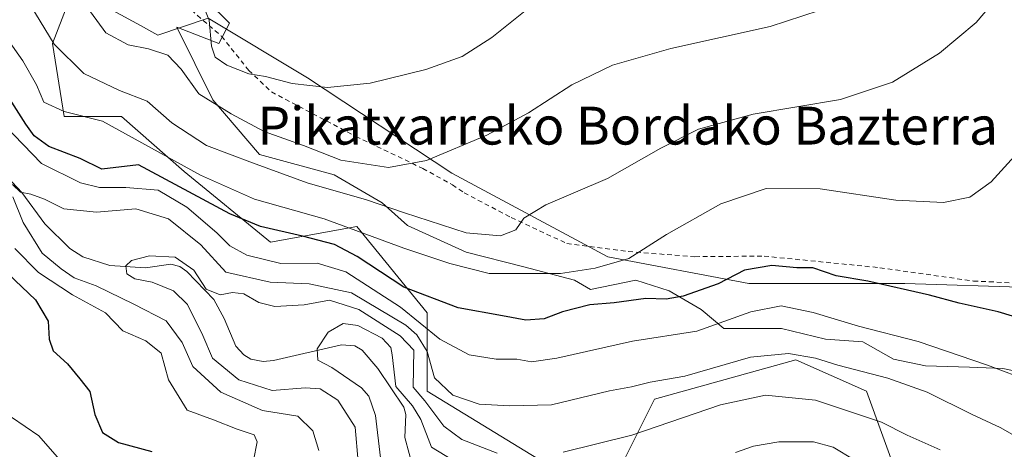
# Model space of a CAD drawing. Units: metres. Extents: x 616692 to 620129, y 4787271 to 4789643.
# Drawn here: x 618450 to 618659, y 4789075 to 4789165 of the extents above; entities that cross this region are included whole.
import ezdxf
from ezdxf.enums import TextEntityAlignment as Align

# ---------------------------------------------------------------- set-up
doc = ezdxf.new("R2010")
doc.units = ezdxf.units.M
doc.header["$MEASUREMENT"] = 0
doc.linetypes.add('DGN Style 2', pattern=[1.6480167562047852, 0.988810053722871, -0.6592067024819142])
for name, color, linetype, lineweight in [('Alambrada', 7, 'DGN Style 2', 0), ('Arbolado forestal CxS', 92, 'Continuous', 0), ('Corriente natural lineal', 142, 'Continuous', 13), ('Curva de nivel maestra', 30, 'Continuous', 30), ('Curva de nivel normal', 30, 'Continuous', 0), ('Espacio natural protegido', 121, 'Continuous', 13), ('Espacio natural protegido CxS', 121, 'Continuous', 0), ('Pastizal CxS', 92, 'Continuous', 0), ('Prado CxS', 92, 'Continuous', 0), ('Texto cartográfico', 7, 'Continuous', 0)]:
    doc.layers.add(name, color=color, linetype=linetype, lineweight=lineweight)
doc.styles.add('Style-Arial', font='txt')

# ---------------------------------------------------------------- blocks, each defined once
blk = doc.blocks.new('*U22')
at = {"layer": 'Espacio natural protegido CxS', "color": 121, "linetype": 'Continuous', "lineweight": 0, "flags": 128}
blk.add_lwpolyline([(618480.3478000001, 4789178.984), (618494.7890999989, 4789164.7274), (618492.5591000004, 4789160.3814), (618483.6608999999, 4789163.8663), (618491.2350999998, 4789148.4886), (618501.1202999996, 4789136.9089), (618516.9376000002, 4789132.673099999), (618527.1047000005, 4789126.7424), (618532.4717999996, 4789121.940500001), (618544.8990000007, 4789116.2917), (618557.0442000002, 4789113.185900002), (618567.7764000009, 4789110.3611), (618571.1665000004, 4789108.384099999), (618580.768599999, 4789110.361199999), (618587.8296999999, 4789108.102299999), (618594.6087999991, 4789104.1485), (618599.4099000001, 4789100.194599999), (618604.7769999991, 4789100.194599999), (618611.5550999996, 4789100.1947), (618620.8762000002, 4789097.934800002), (618628.7842999994, 4789097.369899998), (618635.2804999994, 4789093.699100002), (618642.0586, 4789092.286199999), (618651.3797000004, 4789092.004300001), (618658.4407999989, 4789091.721399999), (618665.2188999995, 4789090.309400001)], dxfattribs=at)

msp = doc.modelspace()

# ---------------------------------------------------------------- linework, layer by layer
at = {"layer": 'Alambrada', "color": 7, "linetype": 'DGN Style 2', "lineweight": 0}
msp.add_polyline3d([(618482.9901000002, 4789170.6801, 257.0510000000068), (618493.1201, 4789161.9301, 256.2655999999988), (618498.8701, 4789154.720100001, 247.7508999999991), (618503.6700999998, 4789150.170100001, 246.8726000000024), (618521.5301000001, 4789140.770099999, 244.132700000002), (618535.7100999998, 4789133.9801, 243.3643000000011), (618541.9600999998, 4789130.520099999, 240.6377999999968), (618544.4401000004, 4789128.840100001, 239.851999999999), (618554.4200999998, 4789123.610099999, 237.6153000000049), (618566.1401000004, 4789118.140100001, 233.6076999999932), (618579.1700999998, 4789116.4101, 230.8821999999927), (618593.2801000001, 4789115.340100001, 229.1212999999989), (618607.9200999998, 4789115.460100001, 229.2786999999953), (618632.4200999998, 4789113.0101, 228.7890000000043), (618652.1901000004, 4789110.190099999, 230.2497000000003), (618659.8201000001, 4789109.840100001, 228.8683000000019)], dxfattribs=at)
at = {"layer": 'Arbolado forestal CxS', "color": 92, "linetype": 'Continuous', "lineweight": 0}
msp.add_polyline3d([(618490.2912999997, 4789165.751900001, 244.9869999999937), (618479.5966999996, 4789162.1865, 242.1487000000052), (618475.9725000003, 4789164.1797, 242.3871999999974), (618461.7719000002, 4789171.9889, 240.3034000000043), (618457.3151000004, 4789160.403899999, 234.7782000000007), (618459.8071, 4789144.9551, 230.2041000000027), (618471.9342999998, 4789144.955499999, 232.3375999999989), (618485.2071000002, 4789133.344500001, 229.4229999999953), (618503.4556999998, 4789118.4147, 224.8923000000068), (618521.7045, 4789121.733100001, 231.8752999999997), (618536.6355, 4789103.486099999, 222.9370999999956), (618536.6357000005, 4789086.8979, 211.6062999999995), (618566.4968999998, 4789068.651699999, 208.0188999999955), (618578.1095000004, 4789071.969500001, 208.7299999999959), (618584.7461000001, 4789085.239700001, 213.4446000000025), (618614.6061000006, 4789093.534499999, 214.3898000000045), (618629.5368999997, 4789086.8991, 214.1628999999957), (618636.1731000004, 4789068.6527, 204.8739999999962), (618675.9883000003, 4789068.6533, 214.7733000000007)], dxfattribs=at)
msp.add_polyline3d([(618490.2912999997, 4789165.751900001, 244.9869999999937), (618479.5966999996, 4789162.1865, 242.1487000000052), (618475.9725000003, 4789164.1797, 242.3871999999974), (618461.7719000002, 4789171.9889, 240.3034000000043), (618457.3151000004, 4789160.403899999, 234.7782000000007), (618459.8071, 4789144.9551, 230.2041000000027), (618471.9342999998, 4789144.955499999, 232.3375999999989), (618485.2071000002, 4789133.344500001, 229.4229999999953), (618503.4556999998, 4789118.4147, 224.8923000000068), (618521.7045, 4789121.733100001, 231.8752999999997), (618536.6355, 4789103.486099999, 222.9370999999956), (618536.6357000005, 4789086.8979, 211.6062999999995), (618566.4968999998, 4789068.651699999, 208.0188999999955), (618578.1095000004, 4789071.969500001, 208.7299999999959), (618584.7461000001, 4789085.239700001, 213.4446000000025), (618614.6061000006, 4789093.534499999, 214.3898000000045), (618629.5368999997, 4789086.8991, 214.1628999999957), (618636.1731000004, 4789068.6527, 204.8739999999962), (618675.9883000003, 4789068.6533, 214.7733000000007)], dxfattribs=at)
at = {"layer": 'Corriente natural lineal', "color": 142, "linetype": 'Continuous', "lineweight": 13}
msp.add_polyline3d([(618442.5292999997, 4789137.7468, 216.3938999999955), (618450.8356999997, 4789128.9199, 215.6165000000037), (618455.7248000001, 4789122.3112, 214.1343000000052), (618461.0175000001, 4789117.094000001, 212.8077000000048), (618463.7916000001, 4789115.339600001, 212.6546999999992), (618469.5023999996, 4789113.454, 212.1512999999977), (618477, 4789113, 210.0893999999971), (618482.3869000003, 4789113.7432, 210.3910999999935), (618484.2529999996, 4789113.241599999, 210.5190000000002), (618485.7329000002, 4789112.241900001, 210.2957000000024), (618491.4568999996, 4789106.255899999, 208.9548000000068), (618493.6665000003, 4789102.272299999, 208.4523000000045), (618496.1253000004, 4789096.445900001, 208.0908999999956), (618497.8594000004, 4789094.57, 207.6524999999965), (618499.2894000001, 4789093.704500001, 207.4225000000006), (618501.9336000001, 4789093.204800001, 207.0571999999956), (618504.0886000004, 4789093.370999999, 206.872000000003), (618518.4583999999, 4789096.691500001, 205.155700000003), (618521.2862999998, 4789096.510299999, 204.7415000000037), (618522.8498999998, 4789095.610200001, 204.5840999999928), (618526.1495000003, 4789091.682700001, 204.8184000000037), (618531.682, 4789083.5558, 204.5742000000027), (618532.1294, 4789081.988700001, 203.7324999999983), (618531.8871999999, 4789077.134199999, 202.8016000000061), (618533.7395000001, 4789070.363700001, 202.5666000000056)], dxfattribs=at)
at = {"layer": 'Curva de nivel maestra', "color": 30, "linetype": 'Continuous', "lineweight": 30, "elevation": 225, "flags": 128}
for points in [[(618662.8099999996, 4789102.030099999), (618657.4100000003, 4789103.6801), (618649.1399999997, 4789105.540100001), (618642.8700000001, 4789107.2401), (618629.8399999999, 4789110.140100001), (618623.1799999997, 4789111.280099999), (618618.2000000002, 4789112.9901), (618614.8499999996, 4789112.970100001), (618609.5099999999, 4789113.470100001), (618603.75, 4789112.4801), (618598.1500000004, 4789109.630100001), (618590.7599999999, 4789106.970100001), (618587.1900000004, 4789106.340100001), (618582.8499999996, 4789106.5101), (618576.1900000004, 4789105.590100001), (618571.0300000003, 4789105.1501), (618565.2300000006, 4789103.6601), (618561.3600000005, 4789102.2301), (618557.5199999996, 4789101.890100001), (618552.5199999996, 4789102.8101), (618543.1900000004, 4789104.540100001), (618531.6900000004, 4789108.9101), (618521.8300000001, 4789115.370100001), (618517.0300000003, 4789117.890100001), (618510.2300000006, 4789119.6501), (618501.3799999999, 4789121.7501), (618494.8700000001, 4789124.420100001), (618475.5300000003, 4789134.7301), (618467.8099999996, 4789133.870100001), (618463.2199999997, 4789136.110099999), (618456.54, 4789138.620100001), (618453.4699999997, 4789140.9101), (618451.7100000001, 4789143.360099999), (618444.0599999996, 4789155.210100001)], [(618447.9800000006, 4789111.710100001), (618453.7199999997, 4789106.200099999), (618456.4500000002, 4789101.6801), (618456.6399999997, 4789097.9301), (618457.5099999999, 4789095.470100001), (618460.5300000003, 4789092.6801), (618463.1100000005, 4789089.5101), (618465.2300000006, 4789086.860099999), (618466.2999999998, 4789081.9801), (618467.9000000004, 4789078.200099999), (618471.3200000003, 4789076.050100001), (618478.3899999997, 4789074.130100001)]]:
    msp.add_lwpolyline(points, dxfattribs=at)
at = {"layer": 'Curva de nivel normal', "color": 30, "linetype": 'Continuous', "lineweight": 0, "flags": 128}
for points, elevation in [([(618558.7599999999, 4789168.42), (618550.2999999998, 4789161.67), (618544.0499999998, 4789157.689999999), (618536.3200000003, 4789154.9), (618524.5300000003, 4789152.029999999), (618515.5599999996, 4789151.08), (618508.0300000003, 4789151.960000001), (618502.3899999997, 4789153.449999999), (618498.9000000004, 4789154.02), (618494.2000000002, 4789155.800000001), (618491.7599999999, 4789157.5), (618490.9800000006, 4789159.810000001), (618490.4900000002, 4789165.34), (618488.5, 4789170.189999999)], 245), ([(618656.7599999999, 4789169.539999999), (618652.7800000003, 4789164.859999999), (618645.0199999996, 4789158.359999999), (618635.0599999996, 4789152.220000001), (618624.0300000003, 4789148.600000001), (618605.5999999996, 4789145.470000001), (618594.0499999998, 4789142.300000001), (618586.0700000003, 4789138.279999999), (618574.7400000002, 4789131.850000001), (618561.7400000002, 4789126.300000001), (618557.0899999999, 4789123.470000001), (618555.3799999999, 4789121.039999999), (618552.1500000004, 4789119.76), (618544.8499999996, 4789120.380000001), (618531.79, 4789124.58), (618523.7800000003, 4789127.33), (618511.2400000002, 4789130.980000001), (618499.6399999997, 4789135.180000001), (618489.9400000004, 4789138.83), (618482.6100000005, 4789143.630000001), (618477.3799999999, 4789148.24), (618471.5300000003, 4789150.49), (618463.9699999997, 4789154.07), (618457.7199999997, 4789160.27), (618452.7800000003, 4789168.34)], 235), ([(618623.0300000003, 4789168.539999999), (618609.1799999997, 4789163.980000001), (618588.1799999997, 4789159.33), (618575.8499999996, 4789155.810000001), (618567.1900000004, 4789151.66), (618558.0800000001, 4789145.779999999), (618549.25, 4789141.029999999), (618536.4600000001, 4789135.640000001), (618528.4500000002, 4789134.180000001), (618518.3399999999, 4789135.74), (618510.4800000006, 4789138.869999999), (618502.1100000005, 4789141.83), (618495.1600000003, 4789145.52), (618488.3399999999, 4789149.77), (618484.5599999996, 4789154.980000001), (618481.7300000006, 4789157.949999999), (618477.6500000004, 4789159.279999999), (618473.3899999997, 4789160.09), (618468.6100000005, 4789162.66), (618465.3700000001, 4789167.09)], 240), ([(618662.2599999999, 4789138.16), (618655.9699999997, 4789131.130000001), (618651.4400000004, 4789127.9), (618645.8600000005, 4789126.77), (618635.7999999998, 4789127.26), (618619.7599999999, 4789129.689999999), (618608.3700000001, 4789129.74), (618598.7199999997, 4789126.5), (618587.2800000003, 4789120), (618579.29, 4789114.949999999), (618572.1799999997, 4789112.939999999), (618564.79, 4789111.76), (618549.7400000002, 4789111.82), (618541.3899999997, 4789113.9), (618531.6799999997, 4789117.130000001), (618514.8399999999, 4789123.34), (618500.0800000001, 4789127.480000001), (618488.6699999999, 4789132.58), (618467.9199999999, 4789143.970000001), (618459.79, 4789146.01), (618455.5199999996, 4789148.02), (618453.9600000001, 4789151.640000001), (618451.04, 4789156.77), (618445.7999999998, 4789164.130000001)], 230), ([(618445.2400000002, 4789145.109999999), (618454.9900000002, 4789135.039999999), (618463.2699999996, 4789130.92), (618467.3099999996, 4789129.939999999), (618472.8899999997, 4789130), (618479.6799999997, 4789129.380000001), (618485.7999999998, 4789125.800000001), (618492.0999999996, 4789120.390000001), (618494.8300000001, 4789117.619999999), (618498.4600000001, 4789115.66), (618505.6600000003, 4789113.890000001), (618513.3099999996, 4789114), (618519.4299999997, 4789112.17), (618530.9800000006, 4789104.66), (618539.2999999998, 4789097.92), (618545.5199999996, 4789094.619999999), (618551.2400000002, 4789093.699999999), (618555.6100000005, 4789093.680000001), (618558.7000000002, 4789093.109999999), (618564.0199999996, 4789093.9), (618580.0899999999, 4789097.51), (618593.6799999997, 4789099.57), (618605.1200000001, 4789103.710000001), (618611.5, 4789104.92), (618618.29, 4789103.539999999), (618627.8799999999, 4789100.680000001), (618640.5099999999, 4789097.430000001), (618655.1900000004, 4789092.42), (618664.5499999998, 4789088.880000001)], 220), ([(618448.8899999997, 4789130.619999999), (618450.6100000005, 4789129), (618452.7800000003, 4789128.539999999), (618455.6600000003, 4789127.5), (618459.7300000006, 4789125.49), (618466.6299999999, 4789124.77), (618474.9900000002, 4789125.439999999), (618481.8799999999, 4789123.350000001), (618488.7400000002, 4789117.880000001), (618494, 4789112.07), (618503.4199999999, 4789109.980000001), (618511.6299999999, 4789109.57), (618520.6399999997, 4789107.720000001), (618532.0999999996, 4789100.850000001), (618534.4299999997, 4789098.810000001), (618536.5800000001, 4789095.289999999), (618538.1399999997, 4789089.74), (618542.04, 4789086.09), (618547.6299999999, 4789084.17), (618554.0999999996, 4789083.789999999), (618562.9199999999, 4789084.01), (618575.1900000004, 4789086.980000001), (618579.8499999996, 4789087.84), (618583.7800000003, 4789088.779999999), (618591.1299999999, 4789090.109999999), (618605.04, 4789094.130000001), (618613.0499999998, 4789094.859999999), (618618.75, 4789093.91), (618623.4900000002, 4789092.4), (618634.0999999996, 4789089.680000001), (618642.4199999999, 4789086.710000001), (618651.9199999999, 4789081.970000001), (618657.8200000003, 4789079.24), (618663.5499999998, 4789075.980000001)], 215), ([(618513.6799999997, 4789074.390000001), (618512.4299999997, 4789078.5), (618509.25, 4789081.65), (618501.7800000003, 4789082.850000001), (618492.9500000002, 4789086.689999999), (618487.0300000003, 4789092.100000001), (618484.7699999996, 4789097.17), (618481.4000000004, 4789101.800000001), (618474.5599999996, 4789105.300000001), (618466.6100000005, 4789109.180000001), (618461.9199999999, 4789110.84), (618459.1500000004, 4789112.75), (618455.1600000003, 4789116.060000001), (618451.1399999997, 4789122.539999999), (618448.9299999997, 4789127.99)], 215), ([(618499.8399999999, 4789072.25), (618500.6600000003, 4789076.210000001), (618500.0300000003, 4789077.680000001), (618496.4199999999, 4789078.9), (618491.3799999999, 4789080.850000001), (618485.8499999996, 4789082.9), (618481.9000000004, 4789089.279999999), (618480.3399999999, 4789094.939999999), (618477.1200000001, 4789097.58), (618472.2199999997, 4789099.66), (618468.54, 4789103.439999999), (618461.5899999999, 4789107.289999999), (618454.3899999997, 4789112.02), (618449.4000000004, 4789117.07)], 220), ([(618551.4199999999, 4789073.779999999), (618543.9600000001, 4789076.67), (618540.1299999999, 4789079.539999999), (618536.1200000001, 4789084.869999999), (618533.6799999997, 4789087.789999999), (618533.7800000003, 4789095.600000001), (618530.9299999997, 4789098.600000001), (618522.1900000004, 4789104.16), (618515.9800000006, 4789106.119999999), (618510.5800000001, 4789105.15), (618504.3700000001, 4789104.800000001), (618501, 4789105.630000001), (618497.8099999996, 4789107.49), (618495.4299999997, 4789107.779999999), (618492.8399999999, 4789107.300000001), (618489.8899999997, 4789108.5), (618487.25, 4789112.49), (618483.2699999996, 4789115.24), (618477.8799999999, 4789115.51), (618474.0700000003, 4789114.5), (618472.8899999997, 4789113.4), (618473.04, 4789111.75), (618474.7800000003, 4789110.640000001), (618478.4500000002, 4789109.92), (618482.9699999997, 4789108.109999999), (618485.9000000004, 4789105.24), (618489.1299999999, 4789098.66), (618491.1799999997, 4789093.91), (618496.7999999998, 4789089.33), (618503.7999999998, 4789087.02), (618510.7699999996, 4789087.630000001), (618513.9900000002, 4789087.4), (618517.7000000002, 4789084.980000001), (618521.3700000001, 4789079.279999999), (618522, 4789071.960000001)], 210), ([(618526.7199999997, 4789072.789999999), (618525.6799999997, 4789081.75), (618524.2400000002, 4789085.890000001), (618522.7400000002, 4789087.65), (618516.4800000006, 4789091.91), (618513.4600000001, 4789093.470000001), (618513.3600000005, 4789095.880000001), (618515.6799999997, 4789099.369999999), (618518.8200000003, 4789101.24), (618521.9600000001, 4789100.779999999), (618527.0999999996, 4789098.15), (618528.9199999999, 4789096.109999999), (618529.2400000002, 4789094.58), (618529.9600000001, 4789087.92), (618533.5, 4789083.83), (618535.25, 4789080.890000001), (618537.5199999996, 4789075.100000001), (618544.5599999996, 4789070.810000001)], 205), ([(618645.1500000004, 4789074.52), (618638.1600000003, 4789077.609999999), (618632.7100000001, 4789080.350000001), (618618.8099999996, 4789085.029999999), (618608.1799999997, 4789086.060000001), (618598.6900000004, 4789083.99), (618579.9000000004, 4789077.640000001), (618565.3700000001, 4789074.039999999)], 210), ([(618448.6500000004, 4789081.449999999), (618454.4400000004, 4789077.5), (618460.7999999998, 4789070.199999999)], 230), ([(618601.8600000005, 4789073.980000001), (618605.6500000004, 4789075.279999999), (618611.04, 4789076.230000001), (618618.3799999999, 4789076.230000001), (618622.4800000006, 4789075.08), (618626.9400000004, 4789072.390000001)], 205)]:
    msp.add_lwpolyline(points, dxfattribs=dict(at, elevation=elevation))
at = {"layer": 'Espacio natural protegido', "color": 121, "linetype": 'Continuous', "lineweight": 13, "flags": 128}
msp.add_lwpolyline([(618480.3477999992, 4789178.984000001), (618494.7890999981, 4789164.727400001), (618492.5590999996, 4789160.381400002), (618483.6608999991, 4789163.866300001), (618491.2350999991, 4789148.488600001), (618501.1202999988, 4789136.908900001), (618516.9375999994, 4789132.6731), (618527.1046999998, 4789126.742399998), (618532.4717999988, 4789121.940500002), (618544.8989999997, 4789116.2917), (618557.0441999994, 4789113.185900004), (618567.7764000001, 4789110.361100002), (618571.1664999997, 4789108.384099999), (618580.7685999982, 4789110.3612), (618587.829699999, 4789108.1023), (618594.6087999982, 4789104.148500001), (618599.4098999992, 4789100.1946), (618604.7769999983, 4789100.1946), (618611.5550999988, 4789100.1947), (618620.8761999992, 4789097.934800004), (618628.7842999985, 4789097.369899997), (618635.2804999986, 4789093.699100003), (618642.0585999992, 4789092.286199999), (618651.3796999997, 4789092.004300003), (618658.4407999981, 4789091.721399998), (618665.2188999986, 4789090.309400001)], dxfattribs=at)
at = {"layer": 'Pastizal CxS', "color": 92, "linetype": 'Continuous', "lineweight": 0}
for points in [[(618490.2912999997, 4789165.751900001, 244.9869999999937), (618511.2717000004, 4789153.129899999, 246.2378000000026), (618541.8639000002, 4789133.0043, 239.6217999999935), (618574.8717, 4789115.294299999, 231.3291000000027), (618604.6583000004, 4789109.6599, 224.6377999999968), (618637.6653000005, 4789109.660499999, 226.1382000000012), (618664.2319, 4789108.8551, 227.9140000000043), (618678.7226999998, 4789116.9057, 227.8273999999947), (618685.9687000001, 4789130.5913, 226.8185999999987), (618686.7731, 4789142.6669, 226.8052000000025), (618680.3322999999, 4789155.547300001, 228.4192000000039), (618669.8667000001, 4789169.2327, 232.8671999999933), (618653.7653000001, 4789181.3081, 236.8334999999934), (618628.0033, 4789194.9935, 244.0580000000046), (618608.6823000005, 4789211.8983, 250.3099999999977), (618585.3355, 4789235.244100001, 255.7277999999933), (618576.4486999996, 4789252.779899999, 260.4253999999929)], [(618566.4968999998, 4789068.651699999, 208.0188999999955), (618536.6357000005, 4789086.8979, 211.6062999999995), (618536.6355, 4789103.486099999, 222.9370999999956), (618521.7045, 4789121.733100001, 231.8752999999997), (618503.4556999998, 4789118.4147, 224.8923000000068), (618485.2071000002, 4789133.344500001, 229.4229999999953), (618471.9342999998, 4789144.955499999, 232.3375999999989), (618459.8071, 4789144.9551, 230.2041000000027), (618457.3151000004, 4789160.403899999, 234.7782000000007), (618461.7719000002, 4789171.9889, 240.3034000000043), (618475.9725000003, 4789164.1797, 242.3871999999974), (618479.5966999996, 4789162.1865, 242.1487000000052), (618490.2912999997, 4789165.751900001, 244.9869999999937), (618511.2717000004, 4789153.129899999, 246.2378000000026), (618541.8639000002, 4789133.0043, 239.6217999999935), (618574.8717, 4789115.294299999, 231.3291000000027), (618604.6583000004, 4789109.6599, 224.6377999999968), (618637.6653000005, 4789109.660499999, 226.1382000000012), (618664.2319, 4789108.8551, 227.9140000000043)], [(618490.2912999997, 4789165.751900001, 244.9869999999937), (618479.5966999996, 4789162.1865, 242.1487000000052), (618475.9725000003, 4789164.1797, 242.3871999999974), (618461.7719000002, 4789171.9889, 240.3034000000043), (618457.3151000004, 4789160.403899999, 234.7782000000007), (618459.8071, 4789144.9551, 230.2041000000027), (618471.9342999998, 4789144.955499999, 232.3375999999989), (618485.2071000002, 4789133.344500001, 229.4229999999953), (618503.4556999998, 4789118.4147, 224.8923000000068), (618521.7045, 4789121.733100001, 231.8752999999997), (618536.6355, 4789103.486099999, 222.9370999999956), (618536.6357000005, 4789086.8979, 211.6062999999995), (618566.4968999998, 4789068.651699999, 208.0188999999955), (618578.1095000004, 4789071.969500001, 208.7299999999959), (618584.7461000001, 4789085.239700001, 213.4446000000025), (618614.6061000006, 4789093.534499999, 214.3898000000045), (618629.5368999997, 4789086.8991, 214.1628999999957), (618636.1731000004, 4789068.6527, 204.8739999999962), (618675.9883000003, 4789068.6533, 214.7733000000007)], [(618636.1731000004, 4789068.6527, 204.8739999999962), (618629.5368999997, 4789086.8991, 214.1628999999957), (618614.6061000006, 4789093.534499999, 214.3898000000045), (618584.7461000001, 4789085.239700001, 213.4446000000025), (618578.1095000004, 4789071.969500001, 208.7299999999959)]]:
    msp.add_polyline3d(points, dxfattribs=at)
at = {"layer": 'Prado CxS', "color": 92, "linetype": 'Continuous', "lineweight": 0}
for points in [[(618490.2912999997, 4789165.751900001, 244.9869999999937), (618511.2717000004, 4789153.129899999, 246.2378000000026), (618541.8639000002, 4789133.0043, 239.6217999999935), (618574.8717, 4789115.294299999, 231.3291000000027), (618604.6583000004, 4789109.6599, 224.6377999999968), (618637.6653000005, 4789109.660499999, 226.1382000000012), (618664.2319, 4789108.8551, 227.9140000000043), (618678.7226999998, 4789116.9057, 227.8273999999947), (618685.9687000001, 4789130.5913, 226.8185999999987), (618686.7731, 4789142.6669, 226.8052000000025), (618680.3322999999, 4789155.547300001, 228.4192000000039), (618669.8667000001, 4789169.2327, 232.8671999999933), (618653.7653000001, 4789181.3081, 236.8334999999934), (618628.0033, 4789194.9935, 244.0580000000046), (618608.6823000005, 4789211.8983, 250.3099999999977), (618585.3355, 4789235.244100001, 255.7277999999933), (618576.4486999996, 4789252.779899999, 260.4253999999929)], [(618664.2319, 4789108.8551, 227.9140000000043), (618637.6653000005, 4789109.660499999, 226.1382000000012), (618604.6583000004, 4789109.6599, 224.6377999999968), (618574.8717, 4789115.294299999, 231.3291000000027), (618541.8639000002, 4789133.0043, 239.6217999999935), (618511.2717000004, 4789153.129899999, 246.2378000000026), (618490.2912999997, 4789165.751900001, 244.9869999999937)]]:
    msp.add_polyline3d(points, dxfattribs=at)

# ---------------------------------------------------------------- block references
at = {"layer": 'Espacio natural protegido CxS', "color": 121, "linetype": 'Continuous', "lineweight": 0}
msp.add_blockref('*U22', (0, 0), dxfattribs=at)

# ---------------------------------------------------------------- texts
at = {"layer": 'Texto cartográfico', "color": 7, "linetype": 'Continuous', "lineweight": 0, "style": 'Style-Arial'}
msp.add_text('Pikatxarreko Bordako Bazterra', height=8, dxfattribs=at).set_placement((618579.0496158538, 4789143.040150001), align=Align.MIDDLE_CENTER)

doc.saveas('drawing.dxf')
